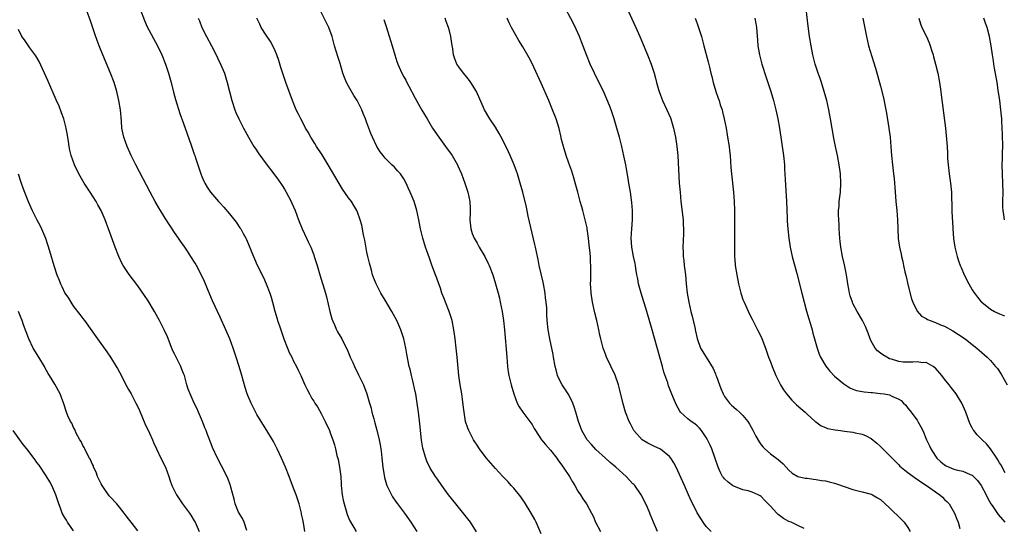
# Model space of a CAD drawing. Units: inches. Extents: x 2631000 to 2634000, y 1452000 to 1455000.
# Drawn here: x 2631645 to 2631860, y 1454114 to 1454225 of the extents above; entities that cross this region are included whole.
import ezdxf

# ---------------------------------------------------------------- set-up
doc = ezdxf.new("R2010")
doc.units = ezdxf.units.IN
doc.header["$MEASUREMENT"] = 0
doc.layers.add('LD26311452_10ft', color=51, linetype='Continuous')

msp = doc.modelspace()

# ---------------------------------------------------------------- linework, layer by layer
at = {"layer": 'LD26311452_10ft'}
for points, elevation in [([(2631707.45, 1454113), (2631707.14, 1454114.86), (2631707, 1454115.61), (2631706.75, 1454116.75), (2631706.71, 1454117), (2631706.21, 1454119), (2631705.92, 1454119.92), (2631705.55, 1454121), (2631705, 1454122.45), (2631703.99, 1454125), (2631703.22, 1454127), (2631702.38, 1454129), (2631701.43, 1454131), (2631700.6, 1454132.6), (2631700.38, 1454133), (2631699.17, 1454135), (2631697.91, 1454137), (2631697, 1454138.55), (2631695.7, 1454141), (2631695, 1454142.63), (2631694.85, 1454143), (2631694.41, 1454144.41), (2631693.68, 1454147), (2631693.09, 1454149), (2631692.47, 1454151), (2631691.8, 1454153), (2631691.08, 1454155), (2631690.24, 1454157), (2631689, 1454159.76), (2631687.29, 1454163.29), (2631686.69, 1454164.69), (2631685.54, 1454167.54), (2631684.92, 1454168.92), (2631683.83, 1454171), (2631683.52, 1454171.52), (2631682.6, 1454173), (2631681.83, 1454174.18), (2631681.27, 1454175), (2631680.31, 1454176.31), (2631679.87, 1454177), (2631679, 1454178.26), (2631678.52, 1454179), (2631677.9, 1454179.9), (2631677, 1454181.38), (2631675.99, 1454183), (2631675.63, 1454183.63), (2631674.8, 1454185), (2631673.71, 1454187), (2631670.59, 1454193), (2631669.59, 1454195), (2631668.67, 1454197), (2631667.94, 1454199), (2631667.54, 1454201), (2631667.45, 1454202.55), (2631667.25, 1454205), (2631666.9, 1454207), (2631666.43, 1454209), (2631665.83, 1454211), (2631665.07, 1454213), (2631663.37, 1454217), (2631662.55, 1454219), (2631662.13, 1454220.13), (2631661.6, 1454221.6), (2631660.62, 1454224.62), (2631659.53, 1454227.53)], 9720), ([(2631671.51, 1454227), (2631672.46, 1454224.46), (2631673.08, 1454223.08), (2631675.29, 1454219), (2631676.23, 1454217), (2631677.03, 1454215), (2631677.7, 1454213), (2631678, 1454212), (2631678.28, 1454211), (2631678.83, 1454208.83), (2631679.24, 1454207.24), (2631680.2, 1454204.2), (2631681, 1454201.99), (2631681.78, 1454199.78), (2631682.68, 1454197.32), (2631683.33, 1454195.33), (2631683.46, 1454195), (2631683.7, 1454194.3), (2631684.33, 1454192.33), (2631684.78, 1454191), (2631685, 1454190.44), (2631685.43, 1454189.43), (2631685.64, 1454189), (2631686.14, 1454188.14), (2631686.89, 1454187), (2631688.64, 1454185), (2631689, 1454184.62), (2631689.77, 1454183.77), (2631691, 1454182.34), (2631692.46, 1454180.46), (2631693.28, 1454179.28), (2631693.46, 1454179), (2631693.99, 1454178.01), (2631694.56, 1454177), (2631694.7, 1454176.7), (2631696.22, 1454173), (2631696.46, 1454172.46), (2631697.08, 1454171.08), (2631698.42, 1454168.42), (2631699.04, 1454167), (2631699.79, 1454165), (2631700.09, 1454164.09), (2631700.4, 1454163), (2631700.9, 1454161.1), (2631701.41, 1454159.41), (2631701.51, 1454159), (2631701.89, 1454157.89), (2631702.18, 1454157), (2631702.89, 1454155), (2631703.67, 1454153), (2631704.06, 1454152.06), (2631704.57, 1454151), (2631705, 1454150.15), (2631705.61, 1454149), (2631706.08, 1454148.08), (2631706.6, 1454147), (2631707.47, 1454145), (2631707.95, 1454143.96), (2631708.45, 1454143), (2631709, 1454142.03), (2631709.4, 1454141.4), (2631709.64, 1454141), (2631710.19, 1454140.19), (2631711, 1454138.71), (2631711.87, 1454137), (2631712.82, 1454135), (2631713, 1454134.54), (2631713.57, 1454133), (2631713.89, 1454131.89), (2631714.12, 1454131), (2631714.45, 1454129.55), (2631714.69, 1454128.69), (2631715.03, 1454127), (2631715.27, 1454125), (2631715.37, 1454123.37), (2631715.38, 1454123), (2631715.59, 1454121), (2631715.83, 1454119.83), (2631716.02, 1454119), (2631716.48, 1454117.52), (2631716.69, 1454116.69), (2631717.28, 1454115.28), (2631718.11, 1454113.89), (2631718.61, 1454113)], 9730), ([(2631816.35, 1454113.65), (2631815, 1454114.28), (2631813.53, 1454115), (2631813, 1454115.2), (2631811.84, 1454115.84), (2631810.67, 1454116.67), (2631810.39, 1454117), (2631809, 1454118.51), (2631808.52, 1454119), (2631807.76, 1454119.76), (2631807, 1454120.62), (2631806.75, 1454120.75), (2631806.3, 1454121), (2631805, 1454121.6), (2631804.17, 1454121.83), (2631803, 1454122.09), (2631801, 1454122.85), (2631800.76, 1454123), (2631799.75, 1454123.75), (2631799, 1454124.46), (2631798.75, 1454124.75), (2631798.56, 1454125), (2631798.04, 1454126.04), (2631797.61, 1454127), (2631796.95, 1454128.95), (2631796.2, 1454131), (2631795.84, 1454131.84), (2631795.27, 1454133), (2631795, 1454133.47), (2631793.97, 1454135), (2631793.52, 1454135.52), (2631793, 1454136.05), (2631792.48, 1454136.48), (2631791.68, 1454137), (2631791, 1454137.54), (2631789.41, 1454139), (2631789.23, 1454139.23), (2631788.54, 1454140.54), (2631787.89, 1454142.11), (2631787.35, 1454143.35), (2631786.79, 1454144.79), (2631786.59, 1454145.41), (2631785.78, 1454147.78), (2631785.47, 1454149), (2631784.91, 1454151), (2631783.22, 1454157), (2631782.03, 1454161), (2631780.79, 1454165), (2631780.25, 1454167), (2631780.09, 1454168.09), (2631779.87, 1454169), (2631779.62, 1454170.38), (2631779.55, 1454171), (2631779.48, 1454171.48), (2631779.16, 1454173), (2631778.78, 1454175), (2631778.61, 1454177), (2631778.74, 1454179), (2631778.91, 1454181), (2631778.92, 1454183), (2631778.79, 1454184.79), (2631778.47, 1454187), (2631778.13, 1454189), (2631777.98, 1454190.02), (2631777.66, 1454191.66), (2631777.45, 1454193), (2631777.05, 1454194.95), (2631776.56, 1454197), (2631776.06, 1454199), (2631775.53, 1454201), (2631774.95, 1454203), (2631774.29, 1454205), (2631773.93, 1454205.93), (2631773.34, 1454207.34), (2631772.7, 1454208.7), (2631770.6, 1454213), (2631769.68, 1454215), (2631768.85, 1454217), (2631767.82, 1454219.82), (2631767.35, 1454221), (2631766.62, 1454222.62), (2631765.96, 1454223.96), (2631763.89, 1454227.89)], 9800), ([(2631777.52, 1454227.52), (2631779.65, 1454223), (2631780.51, 1454221), (2631782.19, 1454217), (2631782.98, 1454214.98), (2631783.62, 1454213), (2631783.94, 1454211.94), (2631784.16, 1454211), (2631784.57, 1454209.43), (2631784.71, 1454209), (2631785, 1454208.19), (2631785.45, 1454207), (2631786.41, 1454205), (2631787.22, 1454203.22), (2631787.3, 1454203), (2631787.88, 1454201), (2631788.29, 1454199), (2631788.61, 1454197), (2631788.82, 1454195), (2631789.13, 1454189), (2631789.28, 1454187), (2631789.48, 1454185), (2631789.95, 1454181), (2631789.98, 1454179.98), (2631790.06, 1454179), (2631790.04, 1454177.96), (2631789.9, 1454175), (2631789.95, 1454173.95), (2631789.97, 1454173), (2631790.1, 1454172.1), (2631790.22, 1454171), (2631790.47, 1454169), (2631790.64, 1454167), (2631790.86, 1454165), (2631791.21, 1454163), (2631791.67, 1454161), (2631791.95, 1454159.95), (2631792.48, 1454157.52), (2631792.69, 1454156.68), (2631793, 1454155.08), (2631793.72, 1454153), (2631794.95, 1454151), (2631796.54, 1454148.54), (2631797, 1454147.37), (2631797.11, 1454147.11), (2631797.22, 1454146.78), (2631797.88, 1454145), (2631798.2, 1454144.2), (2631798.69, 1454143), (2631799, 1454142.46), (2631800.09, 1454141), (2631800.54, 1454140.54), (2631801, 1454140.12), (2631801.61, 1454139.61), (2631802.28, 1454139), (2631803, 1454138.29), (2631804.08, 1454137), (2631804.43, 1454136.43), (2631805.13, 1454135.13), (2631805.81, 1454133.81), (2631806.54, 1454132.54), (2631807, 1454131.9), (2631807.4, 1454131.4), (2631807.8, 1454131), (2631809, 1454129.95), (2631810.7, 1454128.7), (2631811.75, 1454127.75), (2631812.47, 1454127), (2631813, 1454126.37), (2631813.71, 1454125.71), (2631815, 1454125.01), (2631816.61, 1454124.61), (2631817, 1454124.59), (2631818.38, 1454124.38), (2631819, 1454124.35), (2631820.15, 1454124.15), (2631821, 1454124.03), (2631821.83, 1454123.83), (2631823, 1454123.53), (2631823.4, 1454123.4), (2631827, 1454122.14), (2631828.14, 1454121.86), (2631829, 1454121.62), (2631831, 1454121.12), (2631831.26, 1454121), (2631832.37, 1454120.37), (2631833, 1454119.99), (2631835, 1454118.16), (2631837.61, 1454115.61), (2631838.15, 1454115), (2631839, 1454113.84), (2631839.45, 1454113)], 9810), ([(2631860.24, 1454125.76), (2631859.58, 1454127), (2631859.39, 1454127.39), (2631859, 1454127.97), (2631858.63, 1454128.63), (2631858.37, 1454129), (2631857, 1454131), (2631856.12, 1454132.12), (2631855.19, 1454133), (2631855, 1454133.23), (2631854.1, 1454134.1), (2631853.34, 1454135), (2631853.2, 1454135.2), (2631853, 1454135.62), (2631852.51, 1454136.52), (2631851.65, 1454139), (2631850.75, 1454141), (2631849.49, 1454143), (2631848.41, 1454144.41), (2631848, 1454145), (2631847, 1454146.21), (2631846.4, 1454147), (2631845, 1454148.6), (2631844.79, 1454148.79), (2631844.49, 1454149), (2631843, 1454149.83), (2631842.18, 1454149.82), (2631841, 1454150.01), (2631840.07, 1454149.93), (2631839, 1454149.91), (2631837.96, 1454149.96), (2631837, 1454150.07), (2631835.4, 1454150.6), (2631835, 1454150.7), (2631834.37, 1454151), (2631833.51, 1454151.51), (2631833, 1454151.93), (2631832.38, 1454152.38), (2631831.84, 1454153), (2631831, 1454154.54), (2631830.77, 1454155), (2631830.3, 1454156.3), (2631829.72, 1454157.72), (2631829.06, 1454159.06), (2631827.92, 1454161), (2631827, 1454162.76), (2631826.89, 1454163), (2631826.41, 1454164.41), (2631826.26, 1454165), (2631826.13, 1454165.87), (2631825.91, 1454167), (2631825.63, 1454169), (2631825.18, 1454171.18), (2631824.74, 1454173), (2631824.39, 1454175), (2631824.24, 1454176.24), (2631824.17, 1454177), (2631824, 1454179), (2631823.96, 1454179.96), (2631823.89, 1454181), (2631823.86, 1454182.14), (2631823.88, 1454183), (2631823.97, 1454183.97), (2631824.03, 1454185), (2631824.25, 1454187), (2631824.38, 1454189), (2631824.31, 1454191), (2631824.03, 1454193), (2631823.64, 1454195), (2631823.22, 1454197), (2631822.85, 1454198.85), (2631822.14, 1454203), (2631821.76, 1454205), (2631821.29, 1454207), (2631820.75, 1454209), (2631820.13, 1454211), (2631819.85, 1454211.85), (2631819.43, 1454213), (2631818.76, 1454215), (2631818.25, 1454217), (2631817.87, 1454219), (2631817.55, 1454221), (2631817.24, 1454223.24), (2631816.57, 1454229)], 9840), ([(2631684.21, 1454225), (2631684.44, 1454224.44), (2631684.95, 1454223), (2631685.99, 1454221), (2631687.07, 1454219), (2631688.07, 1454217), (2631688.36, 1454216.36), (2631689.05, 1454215), (2631689.89, 1454213), (2631690.5, 1454211), (2631690.98, 1454209), (2631691.52, 1454207), (2631692.2, 1454205), (2631692.42, 1454204.42), (2631693.02, 1454203.02), (2631694.03, 1454201), (2631695.13, 1454199), (2631696.35, 1454197), (2631696.6, 1454196.6), (2631697.41, 1454195.41), (2631699, 1454193.22), (2631700.7, 1454191), (2631701.67, 1454189.67), (2631702.49, 1454188.49), (2631703, 1454187.68), (2631703.39, 1454187), (2631704.44, 1454185), (2631704.62, 1454184.62), (2631705.3, 1454183), (2631706.06, 1454181), (2631706.88, 1454179), (2631707.81, 1454177), (2631708.2, 1454176.2), (2631708.74, 1454175), (2631709.37, 1454173.37), (2631709.51, 1454173), (2631710.12, 1454171), (2631710.69, 1454169), (2631711.96, 1454165), (2631712.19, 1454164.19), (2631712.87, 1454161), (2631713.36, 1454159.36), (2631713.48, 1454159), (2631713.88, 1454158.12), (2631714.36, 1454157), (2631714.57, 1454156.57), (2631715.48, 1454155), (2631715.95, 1454154.05), (2631716.67, 1454152.67), (2631717.27, 1454151.27), (2631717.35, 1454151), (2631717.88, 1454149.88), (2631718.25, 1454149), (2631719.17, 1454147.17), (2631720.22, 1454145), (2631720.99, 1454143), (2631721.58, 1454141), (2631721.88, 1454139.88), (2631722.09, 1454139), (2631722.46, 1454137.54), (2631722.7, 1454136.7), (2631723.13, 1454135.13), (2631723.64, 1454133), (2631723.87, 1454131.87), (2631724, 1454131), (2631724.13, 1454129.87), (2631724.27, 1454129), (2631724.48, 1454127), (2631724.8, 1454124.8), (2631725.25, 1454123.25), (2631725.34, 1454123), (2631725.68, 1454122.31), (2631726.31, 1454121), (2631726.56, 1454120.56), (2631727.38, 1454119.38), (2631727.68, 1454119), (2631729.17, 1454117), (2631730.55, 1454115), (2631731.86, 1454113)], 9740), ([(2631744.9, 1454112.9), (2631743.59, 1454115), (2631742.45, 1454116.45), (2631740.35, 1454119), (2631738.79, 1454121), (2631737.34, 1454123), (2631736.39, 1454124.39), (2631735.94, 1454125), (2631734.81, 1454126.81), (2631734.7, 1454127), (2631734.14, 1454128.14), (2631733.8, 1454129), (2631733.36, 1454130.64), (2631733.19, 1454131.19), (2631732.91, 1454132.91), (2631732.49, 1454136.49), (2631732.2, 1454139), (2631731.95, 1454141), (2631731.62, 1454143), (2631731.53, 1454143.53), (2631731, 1454145.89), (2631730.71, 1454147), (2631730.41, 1454148.41), (2631730.23, 1454149), (2631729.7, 1454151.7), (2631729.48, 1454153), (2631729.02, 1454155.02), (2631728.37, 1454157), (2631727.5, 1454159), (2631726.43, 1454161), (2631725, 1454163.46), (2631724.05, 1454165), (2631722.97, 1454167), (2631722.41, 1454168.41), (2631722.23, 1454169), (2631721.97, 1454170.03), (2631721.52, 1454171.52), (2631721.19, 1454173), (2631721, 1454173.97), (2631720.54, 1454176.54), (2631720.27, 1454177.73), (2631719.85, 1454179.85), (2631719.52, 1454181), (2631718.86, 1454182.86), (2631718.8, 1454183), (2631718.15, 1454184.15), (2631717.6, 1454185), (2631717, 1454185.81), (2631715.69, 1454187.69), (2631714.91, 1454188.91), (2631712.55, 1454193), (2631711.19, 1454195.19), (2631709.99, 1454197), (2631709.63, 1454197.63), (2631708.75, 1454199), (2631708.15, 1454200.15), (2631707.62, 1454201), (2631707, 1454202.2), (2631706.56, 1454203), (2631706.06, 1454204.06), (2631705.58, 1454205), (2631704.76, 1454207), (2631704.04, 1454209), (2631703.29, 1454211), (2631702.69, 1454212.69), (2631702.22, 1454214.22), (2631701.76, 1454215.76), (2631701.37, 1454217), (2631701, 1454217.85), (2631700.48, 1454219), (2631699.94, 1454219.94), (2631699, 1454221.27), (2631697.93, 1454223), (2631697.66, 1454223.66), (2631696.94, 1454225)], 9750), ([(2631759, 1454112.47), (2631757.88, 1454115), (2631757.58, 1454115.58), (2631756.8, 1454117), (2631755.37, 1454119.37), (2631755, 1454119.89), (2631754.56, 1454120.56), (2631753, 1454122.44), (2631752.47, 1454123), (2631751.79, 1454123.79), (2631751, 1454124.59), (2631750.61, 1454125), (2631749.85, 1454125.85), (2631749, 1454126.72), (2631747, 1454129.04), (2631745.56, 1454131), (2631745, 1454131.83), (2631744.54, 1454132.54), (2631744.26, 1454133), (2631743.19, 1454135), (2631743, 1454135.53), (2631742.52, 1454137), (2631742.18, 1454139), (2631742.07, 1454140.07), (2631741.84, 1454141.84), (2631741.66, 1454143), (2631741.33, 1454145), (2631741.04, 1454147.04), (2631740.69, 1454151), (2631740.48, 1454153), (2631740.24, 1454155), (2631739.96, 1454157), (2631739.57, 1454159), (2631739.45, 1454159.45), (2631738.96, 1454161), (2631738.16, 1454163), (2631737.84, 1454163.84), (2631737.36, 1454165), (2631737, 1454166.1), (2631736.67, 1454167), (2631736.27, 1454168.27), (2631735.96, 1454169), (2631735.14, 1454171.14), (2631735, 1454171.53), (2631734.6, 1454172.6), (2631733.79, 1454175), (2631733.17, 1454177), (2631732.65, 1454179), (2631732.28, 1454181), (2631731.9, 1454183), (2631731.29, 1454185), (2631730.45, 1454187), (2631729.98, 1454187.98), (2631729.52, 1454189), (2631729, 1454189.91), (2631728.28, 1454191), (2631727.69, 1454191.69), (2631727, 1454192.46), (2631726.45, 1454193), (2631725, 1454194.48), (2631724.53, 1454195), (2631723.85, 1454195.85), (2631723.16, 1454197), (2631722.18, 1454199), (2631721.81, 1454199.81), (2631721, 1454202.13), (2631720.67, 1454203), (2631720.17, 1454204.17), (2631719.84, 1454205), (2631718.86, 1454207), (2631718.15, 1454208.15), (2631717, 1454210.13), (2631716.52, 1454211), (2631716.06, 1454212.06), (2631715.73, 1454213), (2631715.13, 1454215.13), (2631714.64, 1454216.64), (2631713.92, 1454219), (2631713.37, 1454221), (2631712.68, 1454223), (2631711, 1454226.33)], 9760), ([(2631784.39, 1454113), (2631783.49, 1454115), (2631782.79, 1454116.79), (2631782.69, 1454117), (2631782.2, 1454118.2), (2631781.84, 1454119), (2631780.83, 1454121), (2631779.4, 1454123), (2631779.21, 1454123.21), (2631779, 1454123.4), (2631777.52, 1454125), (2631775.29, 1454127), (2631774.05, 1454128.05), (2631773, 1454129.02), (2631770.91, 1454130.91), (2631769.94, 1454131.94), (2631769, 1454133.01), (2631767.86, 1454135), (2631767.64, 1454135.64), (2631767.12, 1454137), (2631766.59, 1454139), (2631766.21, 1454140.21), (2631765.92, 1454141), (2631765.63, 1454141.63), (2631764.86, 1454143), (2631764.15, 1454144.15), (2631763.56, 1454145), (2631763, 1454146.06), (2631762.56, 1454147), (2631762.24, 1454148.24), (2631762.06, 1454149), (2631761.71, 1454151), (2631761.59, 1454151.59), (2631760.87, 1454155), (2631760.62, 1454156.62), (2631760.54, 1454157), (2631760.33, 1454159), (2631760.24, 1454160.24), (2631760.2, 1454161.8), (2631760.09, 1454163), (2631759.96, 1454163.96), (2631759.86, 1454165), (2631759.5, 1454167), (2631759.42, 1454167.41), (2631758.58, 1454171), (2631758.32, 1454172.32), (2631758.16, 1454173), (2631757.98, 1454173.98), (2631757.74, 1454175), (2631757.62, 1454175.62), (2631756.17, 1454181.83), (2631755.76, 1454183.76), (2631754.96, 1454187), (2631754.43, 1454189), (2631753.84, 1454191), (2631753.62, 1454191.62), (2631753.11, 1454193), (2631752.25, 1454195), (2631751.87, 1454195.87), (2631750.56, 1454198.56), (2631749.85, 1454199.85), (2631749, 1454201.23), (2631747.83, 1454203), (2631746.65, 1454205), (2631744.88, 1454209), (2631743.65, 1454211), (2631743.38, 1454211.38), (2631742.49, 1454212.49), (2631742.04, 1454213), (2631741, 1454214.37), (2631740.58, 1454215), (2631740.13, 1454216.14), (2631739.87, 1454217), (2631739.7, 1454218.3), (2631739.5, 1454219.5), (2631739.29, 1454221), (2631739, 1454222.23), (2631738.79, 1454223), (2631738.3, 1454224.3), (2631738.08, 1454225)], 9780), ([(2631796.04, 1454113), (2631795, 1454114.08), (2631794.32, 1454115), (2631793.81, 1454115.81), (2631793, 1454117.07), (2631792.05, 1454119), (2631791.69, 1454119.69), (2631791.14, 1454121), (2631790.28, 1454123), (2631788.43, 1454127), (2631787.94, 1454127.94), (2631787.3, 1454129), (2631787, 1454129.35), (2631785, 1454130.97), (2631783.58, 1454131.58), (2631783, 1454131.9), (2631782.24, 1454132.24), (2631781, 1454133), (2631779.23, 1454135), (2631779.14, 1454135.14), (2631778.45, 1454136.45), (2631778.17, 1454137), (2631777.39, 1454139), (2631776.86, 1454140.86), (2631776.11, 1454144.11), (2631775.85, 1454145), (2631775.12, 1454147.12), (2631773.27, 1454151), (2631773, 1454151.69), (2631772.53, 1454153), (2631772, 1454155), (2631771.82, 1454155.82), (2631771.59, 1454157), (2631771.16, 1454159), (2631770.72, 1454160.72), (2631770.18, 1454163), (2631769.87, 1454165), (2631769.8, 1454166.2), (2631769.77, 1454167), (2631769.8, 1454167.8), (2631769.83, 1454171), (2631769.76, 1454171.76), (2631769.73, 1454173), (2631769.63, 1454174.37), (2631769.48, 1454175.48), (2631769.31, 1454177), (2631769.04, 1454179.04), (2631769, 1454179.27), (2631768.62, 1454181), (2631768.09, 1454183), (2631767.83, 1454183.83), (2631767.51, 1454185), (2631766.99, 1454187), (2631766.59, 1454188.59), (2631766.15, 1454190.15), (2631765.65, 1454191.65), (2631765, 1454193.38), (2631764.44, 1454195), (2631763.85, 1454197), (2631763.46, 1454198.54), (2631763.31, 1454199.31), (2631762.91, 1454200.91), (2631762.24, 1454203), (2631761.49, 1454205), (2631760.67, 1454207), (2631759, 1454210.81), (2631757, 1454215.14), (2631756.36, 1454216.36), (2631755, 1454218.72), (2631754.13, 1454220.13), (2631752.54, 1454223), (2631752.01, 1454224.01), (2631751.56, 1454225)], 9790), ([(2631792.59, 1454225), (2631793, 1454223.83), (2631793.93, 1454221), (2631794.51, 1454219), (2631795.44, 1454215.44), (2631795.68, 1454214.32), (2631796.02, 1454213), (2631796.24, 1454212.24), (2631796.5, 1454211), (2631797.09, 1454209), (2631797.58, 1454207.58), (2631797.79, 1454207), (2631798.07, 1454206.07), (2631798.44, 1454205), (2631798.53, 1454204.53), (2631798.92, 1454203), (2631799.31, 1454201), (2631799.55, 1454199.55), (2631799.67, 1454199), (2631799.98, 1454197), (2631800.1, 1454196.1), (2631800.2, 1454195), (2631800.28, 1454193.72), (2631800.4, 1454192.4), (2631800.51, 1454191), (2631800.94, 1454187), (2631801.07, 1454185), (2631801.13, 1454183.13), (2631801.19, 1454179.19), (2631801.15, 1454175), (2631801.18, 1454173), (2631801.31, 1454171.31), (2631801.34, 1454171), (2631801.64, 1454169), (2631802.03, 1454167), (2631802.54, 1454165), (2631803, 1454163.64), (2631803.24, 1454163), (2631804.43, 1454160.43), (2631805, 1454159.3), (2631806.21, 1454157), (2631806.47, 1454156.47), (2631807.1, 1454155.1), (2631807.9, 1454153), (2631808.61, 1454151), (2631809, 1454150.02), (2631809.35, 1454149), (2631810.16, 1454147), (2631811.18, 1454145), (2631811.87, 1454143.87), (2631812.5, 1454143), (2631813.66, 1454141.66), (2631814.34, 1454141), (2631814.66, 1454140.66), (2631816.55, 1454139), (2631817, 1454138.56), (2631818.79, 1454137), (2631818.89, 1454136.89), (2631820.06, 1454136.06), (2631821, 1454135.68), (2631821.47, 1454135.47), (2631823.14, 1454135.14), (2631824.26, 1454135), (2631825.14, 1454134.86), (2631827, 1454134.63), (2631827.5, 1454134.5), (2631829, 1454134.22), (2631829.89, 1454133.89), (2631831, 1454133.26), (2631832.23, 1454132.23), (2631833, 1454131.54), (2631833.52, 1454131), (2631835, 1454129.58), (2631835.53, 1454129), (2631836.26, 1454128.26), (2631837, 1454127.54), (2631837.25, 1454127.25), (2631838.34, 1454126.34), (2631839, 1454125.88), (2631840.66, 1454124.66), (2631841, 1454124.43), (2631841.79, 1454123.79), (2631843.07, 1454123), (2631845, 1454121.66), (2631845.98, 1454121), (2631846.51, 1454120.51), (2631847, 1454119.99), (2631847.5, 1454119.5), (2631847.96, 1454119), (2631849.16, 1454117), (2631849.65, 1454115.65), (2631849.93, 1454115), (2631850.35, 1454113.65)], 9820), ([(2631805.62, 1454225), (2631805.83, 1454223.82), (2631805.94, 1454223), (2631806.03, 1454222.03), (2631806.19, 1454220.19), (2631806.26, 1454219), (2631806.59, 1454217), (2631807.15, 1454215), (2631808.07, 1454212.07), (2631808.43, 1454211), (2631809.09, 1454209), (2631809.7, 1454207), (2631810.21, 1454205), (2631810.36, 1454204.36), (2631810.63, 1454203), (2631810.95, 1454201), (2631811.83, 1454195), (2631812.04, 1454193), (2631812.1, 1454192.1), (2631812.2, 1454189.8), (2631812.5, 1454185), (2631812.66, 1454181.34), (2631812.68, 1454180.68), (2631812.8, 1454179), (2631812.99, 1454177), (2631813.3, 1454175), (2631813.62, 1454173.62), (2631813.74, 1454173), (2631814.73, 1454169.27), (2631815.82, 1454165), (2631816.36, 1454163), (2631816.9, 1454161.1), (2631817.4, 1454159.4), (2631817.76, 1454158.24), (2631818.11, 1454157), (2631818.27, 1454156.27), (2631818.64, 1454155), (2631819.16, 1454153), (2631819.65, 1454151.65), (2631819.92, 1454151), (2631821.08, 1454149.08), (2631821.97, 1454147.97), (2631823, 1454146.9), (2631825, 1454145.2), (2631826.33, 1454144.33), (2631827, 1454144.03), (2631827.75, 1454143.75), (2631829, 1454143.56), (2631829.46, 1454143.46), (2631831, 1454143.34), (2631831.29, 1454143.29), (2631833, 1454143.13), (2631833.8, 1454143), (2631835, 1454142.78), (2631835.48, 1454142.52), (2631837, 1454141.88), (2631837.54, 1454141.54), (2631838.02, 1454141), (2631838.52, 1454140.52), (2631839, 1454139.92), (2631839.42, 1454139.42), (2631841, 1454137.25), (2631841.16, 1454137), (2631841.83, 1454135.83), (2631842.21, 1454135), (2631843.07, 1454133), (2631843.68, 1454131.68), (2631843.97, 1454131), (2631845, 1454129.4), (2631845.27, 1454129), (2631846.18, 1454128.18), (2631847, 1454127.53), (2631847.33, 1454127.33), (2631848.02, 1454127), (2631849, 1454126.61), (2631849.54, 1454126.46), (2631851, 1454126.13), (2631852.56, 1454125.44), (2631853, 1454125.3), (2631853.17, 1454125.17), (2631854.15, 1454124.15), (2631855, 1454122.99), (2631856.06, 1454121), (2631856.36, 1454120.36), (2631857.05, 1454119.05), (2631857.37, 1454118.63), (2631858.71, 1454116.71), (2631860.15, 1454115)], 9830), ([(2631829.17, 1454225), (2631829.94, 1454221), (2631830.41, 1454219), (2631831.45, 1454215.45), (2631831.89, 1454214.11), (2631832.77, 1454211), (2631833, 1454210.15), (2631833.63, 1454207.63), (2631834.16, 1454205), (2631834.29, 1454204.29), (2631834.81, 1454201), (2631835.09, 1454199), (2631835.29, 1454197), (2631835.43, 1454195), (2631835.63, 1454193), (2631835.87, 1454191), (2631835.98, 1454190.02), (2631836.07, 1454189), (2631836.11, 1454188.11), (2631836.34, 1454185), (2631836.55, 1454183), (2631836.71, 1454181), (2631836.79, 1454179), (2631836.9, 1454176.9), (2631837.18, 1454175), (2631837.53, 1454173.53), (2631837.6, 1454173), (2631837.89, 1454171.89), (2631838.04, 1454171), (2631838.34, 1454169.66), (2631838.61, 1454168.61), (2631839, 1454166.89), (2631839.76, 1454163.76), (2631840.05, 1454163), (2631841, 1454161.06), (2631841.96, 1454159.96), (2631843, 1454159.45), (2631843.26, 1454159.26), (2631843.84, 1454159), (2631845, 1454158.61), (2631846.12, 1454158.12), (2631847, 1454157.79), (2631848.8, 1454156.8), (2631850.01, 1454156.01), (2631851.47, 1454155), (2631853, 1454153.77), (2631854.03, 1454153), (2631854.53, 1454152.53), (2631856.3, 1454151), (2631857, 1454150.27), (2631858.13, 1454149), (2631858.53, 1454148.53), (2631859.35, 1454147.34), (2631860.63, 1454145)], 9850), ([(2631841.36, 1454225), (2631841.73, 1454223.73), (2631842.01, 1454223), (2631843.02, 1454221), (2631843.64, 1454219.64), (2631843.87, 1454219), (2631844.23, 1454217.77), (2631844.48, 1454217), (2631844.6, 1454216.6), (2631845.01, 1454215), (2631845.49, 1454213), (2631845.88, 1454211), (2631846.17, 1454209), (2631846.26, 1454208.26), (2631847.2, 1454201), (2631847.37, 1454199.37), (2631847.52, 1454197), (2631847.6, 1454195.6), (2631847.61, 1454195), (2631847.64, 1454194.36), (2631847.75, 1454193), (2631848.01, 1454191), (2631848.31, 1454189), (2631848.49, 1454187), (2631848.52, 1454185.48), (2631848.58, 1454184.58), (2631848.6, 1454183), (2631848.67, 1454181.33), (2631848.72, 1454180.72), (2631848.79, 1454179), (2631848.91, 1454176.91), (2631849.19, 1454175), (2631849.72, 1454173), (2631850.05, 1454172.05), (2631850.4, 1454171), (2631850.59, 1454170.59), (2631851.25, 1454169), (2631852.26, 1454167), (2631853, 1454165.74), (2631853.5, 1454165), (2631854.14, 1454164.14), (2631855, 1454163.11), (2631855.12, 1454163), (2631857, 1454161.51), (2631857.88, 1454161), (2631859, 1454160.45), (2631860.05, 1454160.05)], 9860), ([(2631860.05, 1454181), (2631859.92, 1454182.08), (2631859.76, 1454183), (2631859.73, 1454183.73), (2631859.73, 1454185), (2631859.77, 1454187), (2631859.73, 1454189), (2631859.6, 1454191), (2631859.56, 1454193), (2631859.63, 1454194.37), (2631859.65, 1454195.65), (2631859.7, 1454197), (2631859.63, 1454199.63), (2631859.46, 1454202.54), (2631859.46, 1454203), (2631859.29, 1454205), (2631859.04, 1454207), (2631858.7, 1454209.3), (2631858.43, 1454211), (2631857.89, 1454214.11), (2631857.75, 1454215), (2631857.67, 1454215.67), (2631857.45, 1454217), (2631857.18, 1454219), (2631856.82, 1454221), (2631856.26, 1454223), (2631855.94, 1454223.94), (2631855.54, 1454225)], 9870), ([(2631724.68, 1454224.68), (2631725.2, 1454223.2), (2631726.1, 1454220.1), (2631726.48, 1454219), (2631727.1, 1454217), (2631727.53, 1454215.53), (2631727.73, 1454215), (2631728.57, 1454213), (2631729, 1454212.2), (2631729.44, 1454211.44), (2631729.66, 1454211), (2631730.16, 1454210.16), (2631731.54, 1454207.54), (2631732.96, 1454204.96), (2631734.09, 1454203), (2631735.31, 1454201), (2631736.67, 1454199), (2631738.16, 1454197), (2631739.35, 1454195.35), (2631739.58, 1454195), (2631740.71, 1454193), (2631740.81, 1454192.81), (2631741.58, 1454191), (2631742.36, 1454189), (2631743.03, 1454187), (2631743.43, 1454185), (2631743.48, 1454183.48), (2631743.51, 1454183), (2631743.51, 1454182.49), (2631743.45, 1454181), (2631743.64, 1454179), (2631743.97, 1454178.03), (2631744.35, 1454177), (2631745, 1454175.87), (2631745.34, 1454175.34), (2631745.5, 1454175), (2631746.68, 1454173), (2631747.46, 1454171.46), (2631747.67, 1454171), (2631748.44, 1454169), (2631749.06, 1454167.06), (2631749.61, 1454165), (2631749.88, 1454163.88), (2631750.08, 1454163), (2631750.49, 1454161), (2631750.81, 1454159), (2631751.03, 1454157), (2631751.49, 1454151), (2631751.67, 1454149), (2631751.83, 1454147.83), (2631751.96, 1454147), (2631752.43, 1454145), (2631753.01, 1454143.01), (2631753.77, 1454141), (2631754.17, 1454140.17), (2631755, 1454139), (2631756.73, 1454136.73), (2631757, 1454136.34), (2631757.5, 1454135.5), (2631757.76, 1454135), (2631758.24, 1454134.24), (2631759.1, 1454133), (2631759.94, 1454131.94), (2631761, 1454130.75), (2631762.38, 1454129), (2631762.63, 1454128.63), (2631763, 1454128.15), (2631763.47, 1454127.47), (2631763.82, 1454127), (2631765.14, 1454125), (2631765.82, 1454123.82), (2631766.35, 1454123), (2631767, 1454121.82), (2631767.54, 1454121), (2631768.1, 1454120.1), (2631768.85, 1454119), (2631769.96, 1454117), (2631770.31, 1454116.31), (2631770.86, 1454115), (2631771.9, 1454113)], 9770), ([(2631694.77, 1454113.23), (2631694.22, 1454115), (2631693.85, 1454115.85), (2631693.1, 1454117), (2631693, 1454117.2), (2631692.28, 1454119), (2631692.02, 1454120.02), (2631691.32, 1454122.68), (2631691.25, 1454123), (2631691.19, 1454123.19), (2631690.65, 1454124.65), (2631689.3, 1454127.3), (2631688.41, 1454129), (2631687.33, 1454131.33), (2631687, 1454132.12), (2631686.18, 1454134.18), (2631685.9, 1454135), (2631685.64, 1454135.64), (2631685.13, 1454137), (2631684.26, 1454139), (2631683.87, 1454139.87), (2631683.31, 1454141), (2631682.42, 1454143), (2631682.02, 1454144.02), (2631681.72, 1454145), (2631681.27, 1454146.73), (2631681.19, 1454147), (2631681, 1454147.5), (2631680.56, 1454148.56), (2631680.4, 1454149), (2631679.34, 1454151), (2631679, 1454151.76), (2631678.59, 1454152.59), (2631678.04, 1454153.96), (2631677.49, 1454155.49), (2631676.86, 1454156.86), (2631675.76, 1454159), (2631674.66, 1454161), (2631673.29, 1454163.29), (2631672.5, 1454164.5), (2631671, 1454166.63), (2631669.1, 1454169.1), (2631667.83, 1454171), (2631667.53, 1454171.53), (2631666.85, 1454173), (2631666.08, 1454175), (2631664.63, 1454179), (2631664.17, 1454180.17), (2631663.87, 1454181), (2631663, 1454183), (2631662.26, 1454184.26), (2631661.9, 1454185), (2631660.63, 1454187), (2631659.31, 1454189), (2631658.13, 1454191), (2631657.18, 1454193), (2631656.49, 1454195), (2631656.19, 1454196.19), (2631656.04, 1454197), (2631655.88, 1454198.12), (2631655.73, 1454199), (2631655.37, 1454201), (2631655, 1454202.47), (2631654.85, 1454203), (2631654.38, 1454204.38), (2631653.82, 1454205.82), (2631653.21, 1454207.21), (2631651.37, 1454211.37), (2631649.51, 1454215.51), (2631648.78, 1454216.78), (2631647.47, 1454218.53), (2631647, 1454219.18), (2631646.26, 1454220.26), (2631645.73, 1454221), (2631645, 1454222.51)], 9710), ([(2631644.89, 1454191), (2631645.42, 1454189.42), (2631645.55, 1454189), (2631645.96, 1454187.96), (2631646.3, 1454187), (2631647.06, 1454185), (2631647.68, 1454183.68), (2631647.96, 1454183), (2631648.98, 1454180.98), (2631649.69, 1454179.69), (2631650.02, 1454179), (2631650.85, 1454177), (2631651.75, 1454174.26), (2631652.72, 1454171), (2631653.36, 1454169), (2631653.85, 1454167.85), (2631654.14, 1454167), (2631654.44, 1454166.44), (2631655.12, 1454165), (2631655.87, 1454163.87), (2631656.4, 1454163), (2631657, 1454162.12), (2631658.36, 1454160.36), (2631659, 1454159.47), (2631659.36, 1454159), (2631662.21, 1454155), (2631664.22, 1454152.22), (2631665.06, 1454151), (2631666.3, 1454149), (2631666.56, 1454148.56), (2631667, 1454147.73), (2631668.62, 1454144.62), (2631669, 1454143.97), (2631669.53, 1454143), (2631670.59, 1454141), (2631671, 1454140.18), (2631671.37, 1454139.37), (2631672.57, 1454136.57), (2631673.57, 1454134.43), (2631674.22, 1454133), (2631674.43, 1454132.43), (2631675.06, 1454131.06), (2631676.06, 1454129), (2631677.07, 1454127), (2631677.79, 1454125), (2631678.08, 1454124.08), (2631678.45, 1454123), (2631679.43, 1454121), (2631680.78, 1454119), (2631682.28, 1454117), (2631682.57, 1454116.57), (2631683.32, 1454115.32), (2631683.49, 1454115), (2631684.36, 1454113)], 9700), ([(2631671, 1454113.16), (2631669.59, 1454115), (2631669, 1454115.76), (2631668.44, 1454116.44), (2631668.06, 1454117), (2631667, 1454118.29), (2631666.46, 1454119), (2631665, 1454120.53), (2631664.79, 1454120.79), (2631663.84, 1454122.16), (2631663.23, 1454123), (2631663, 1454123.4), (2631662.22, 1454125), (2631661.93, 1454125.93), (2631661.37, 1454127), (2631661.31, 1454127.31), (2631661, 1454127.87), (2631660.68, 1454128.68), (2631660.47, 1454129), (2631659.79, 1454130.21), (2631659.43, 1454131), (2631659.31, 1454131.31), (2631659, 1454131.77), (2631658.64, 1454132.64), (2631658.38, 1454133), (2631657.58, 1454134.42), (2631657.32, 1454135), (2631657.24, 1454135.24), (2631657, 1454135.65), (2631656.61, 1454136.61), (2631656.32, 1454137), (2631655.75, 1454138.25), (2631655.46, 1454139), (2631654.85, 1454140.85), (2631654.04, 1454143), (2631652.89, 1454145.11), (2631651.76, 1454147), (2631651.46, 1454147.46), (2631650.75, 1454148.75), (2631650.63, 1454149), (2631649.4, 1454151), (2631648.2, 1454153), (2631647.26, 1454155), (2631646.09, 1454158.09), (2631645.78, 1454159), (2631645.53, 1454159.53), (2631644.98, 1454161.02)], 9690), ([(2631657, 1454113.16), (2631655.69, 1454115), (2631655.44, 1454115.44), (2631655, 1454116.13), (2631654.5, 1454117), (2631654.11, 1454118.11), (2631653.78, 1454119), (2631653.11, 1454121), (2631652.22, 1454123), (2631651.8, 1454123.8), (2631651, 1454125.13), (2631649.47, 1454127.47), (2631649, 1454128.05), (2631648.61, 1454128.61), (2631646.77, 1454131), (2631645.99, 1454131.99), (2631643.85, 1454135)], 9680)]:
    msp.add_lwpolyline(points, dxfattribs=dict(at, elevation=elevation))

doc.saveas('drawing.dxf')
